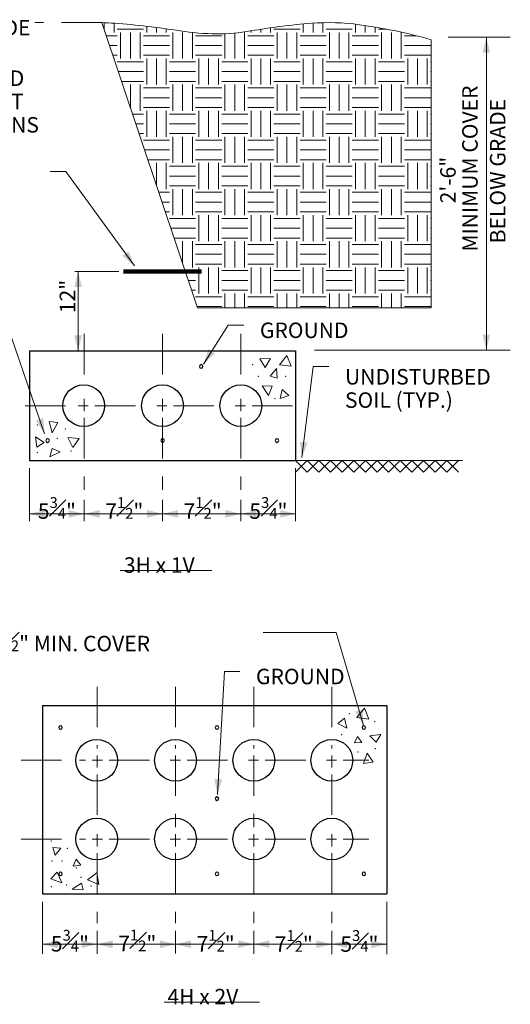
# Model space of a CAD drawing. Units: inches. Extents: x -147781 to -147208, y -147363 to -146220.
# Drawn here: x -147462 to -147208, y -146729 to -146220 of the extents above; entities that cross this region are included whole.
import ezdxf

# ---------------------------------------------------------------- set-up
doc = ezdxf.new("R2010")
doc.units = ezdxf.units.IN
doc.header["$MEASUREMENT"] = 0
doc.linetypes.add('DGN Style 7', pattern=[46.507729, 20.928478, -9.301546, 6.976159, -9.301546])
for name, color, linetype, lineweight in [('G-ANNO-TEXT', 7, 'Continuous', 13), ('G-DETL-LINE', 1, 'Continuous', 13), ('G-DETL-OTLN', 6, 'Continuous', 30), ('G-DETL-PATT', 1, 'Continuous', 0)]:
    doc.layers.add(name, color=color, linetype=linetype, lineweight=lineweight)
doc.styles.add('Style-Tahoma', font='txt')

# ---------------------------------------------------------------- blocks, each defined once
blk = doc.blocks.new('TRI_20')
at = {"layer": 'G-DETL-PATT', "color": 3, "linetype": 'Continuous', "lineweight": 0}
for p, q in [((-0.0336, -0.0251), (-0.002, 0.0398)), ((-0.002, 0.0398), (0.0298, -0.0251)), ((0.0298, -0.0251), (-0.0336, -0.0251))]:
    blk.add_line(p, q, dxfattribs=at)
blk = doc.blocks.new('TRI_21')
at = {"layer": 'G-DETL-PATT', "color": 3, "linetype": 'Continuous', "lineweight": 0}
for p, q in [((-0.0319, -0.0252), (-0.0019, 0.0398)), ((-0.0019, 0.0398), (0.0282, -0.0251)), ((0.0282, -0.0251), (-0.0319, -0.0252))]:
    blk.add_line(p, q, dxfattribs=at)
blk = doc.blocks.new('TRI_22')
at = {"layer": 'G-DETL-PATT', "color": 3, "linetype": 'Continuous', "lineweight": 0}
for p, q in [((-0.0367, -0.0251), (-0.0019, 0.0397)), ((-0.0019, 0.0397), (0.0323, -0.025)), ((0.0323, -0.025), (-0.0367, -0.0251))]:
    blk.add_line(p, q, dxfattribs=at)
blk = doc.blocks.new('TRI_23')
at = {"layer": 'G-DETL-PATT', "color": 3, "linetype": 'Continuous', "lineweight": 0}
for p, q in [((-0.0397, -0.0182), (-0.0023, 0.0287)), ((-0.0023, 0.0287), (0.0351, -0.0181)), ((0.0351, -0.0181), (-0.0397, -0.0182))]:
    blk.add_line(p, q, dxfattribs=at)
blk = doc.blocks.new('TRI_24')
at = {"layer": 'G-DETL-PATT', "color": 3, "linetype": 'Continuous', "lineweight": 0}
for p, q in [((-0.0398, -0.0245), (-0.0023, 0.0388)), ((-0.0023, 0.0388), (0.0352, -0.0245)), ((0.0352, -0.0245), (-0.0398, -0.0245))]:
    blk.add_line(p, q, dxfattribs=at)
blk = doc.blocks.new('TRI_15')
at = {"layer": 'G-DETL-PATT', "color": 3, "linetype": 'Continuous', "lineweight": 0}
for p, q in [((-0.0291, -0.0252), (-0.0016, 0.0398)), ((-0.0016, 0.0398), (0.0256, -0.0252)), ((0.0256, -0.0252), (-0.0291, -0.0252))]:
    blk.add_line(p, q, dxfattribs=at)
blk = doc.blocks.new('TRI_25')
at = {"layer": 'G-DETL-PATT', "color": 3, "linetype": 'Continuous', "lineweight": 0}
for p, q in [((-0.0222, -0.0251), (-0.0013, 0.0398)), ((-0.0013, 0.0398), (0.0197, -0.0251)), ((0.0197, -0.0251), (-0.0222, -0.0251))]:
    blk.add_line(p, q, dxfattribs=at)
blk = doc.blocks.new('TRI_26')
at = {"layer": 'G-DETL-PATT', "color": 3, "linetype": 'Continuous', "lineweight": 0}
for p, q in [((-0.0398, -0.023), (-0.0022, 0.0364)), ((-0.0022, 0.0364), (0.0352, -0.023)), ((0.0352, -0.023), (-0.0398, -0.023))]:
    blk.add_line(p, q, dxfattribs=at)
blk = doc.blocks.new('TRI_27')
at = {"layer": 'G-DETL-PATT', "color": 3, "linetype": 'Continuous', "lineweight": 0}
for p, q in [((-0.0389, -0.0251), (-0.0023, 0.0398)), ((-0.0023, 0.0398), (0.0344, -0.0251)), ((0.0344, -0.0251), (-0.0389, -0.0251))]:
    blk.add_line(p, q, dxfattribs=at)
blk = doc.blocks.new('TRI_11')
at = {"layer": 'G-DETL-PATT', "color": 3, "linetype": 'Continuous', "lineweight": 0}
for p, q in [((-0.0397, -0.0217), (-0.0023, 0.0344)), ((-0.0023, 0.0344), (0.0352, -0.0218)), ((0.0352, -0.0218), (-0.0397, -0.0217))]:
    blk.add_line(p, q, dxfattribs=at)
blk = doc.blocks.new('TRI_38')
at = {"layer": 'G-DETL-PATT', "color": 3, "linetype": 'Continuous', "lineweight": 0}
for p, q in [((-0.0397, -0.0207), (-0.0023, 0.0328)), ((-0.0023, 0.0328), (0.0352, -0.0207)), ((0.0352, -0.0207), (-0.0397, -0.0207))]:
    blk.add_line(p, q, dxfattribs=at)
blk = doc.blocks.new('TRI_39')
at = {"layer": 'G-DETL-PATT', "color": 3, "linetype": 'Continuous', "lineweight": 0}
for p, q in [((-0.0392, -0.0252), (-0.0022, 0.0397)), ((-0.0022, 0.0397), (0.0346, -0.0251)), ((0.0346, -0.0251), (-0.0392, -0.0252))]:
    blk.add_line(p, q, dxfattribs=at)
blk = doc.blocks.new('TRI_40')
at = {"layer": 'G-DETL-PATT', "color": 3, "linetype": 'Continuous', "lineweight": 0}
for p, q in [((-0.0398, -0.0246), (-0.0024, 0.039)), ((-0.0024, 0.039), (0.0352, -0.0247)), ((0.0352, -0.0247), (-0.0398, -0.0246))]:
    blk.add_line(p, q, dxfattribs=at)
blk = doc.blocks.new('TRI_41')
at = {"layer": 'G-DETL-PATT', "color": 3, "linetype": 'Continuous', "lineweight": 0}
for p, q in [((-0.0274, -0.0252), (-0.0015, 0.0398)), ((-0.0015, 0.0398), (0.0242, -0.0251)), ((0.0242, -0.0251), (-0.0274, -0.0252))]:
    blk.add_line(p, q, dxfattribs=at)
blk = doc.blocks.new('TRI_1')
at = {"layer": 'G-DETL-PATT', "color": 3, "linetype": 'Continuous', "lineweight": 0}
for p, q in [((-0.0397, -0.0238), (-0.0023, 0.0375)), ((-0.0023, 0.0375), (0.0352, -0.0238)), ((0.0352, -0.0238), (-0.0397, -0.0238))]:
    blk.add_line(p, q, dxfattribs=at)
blk = doc.blocks.new('TRI_18')
at = {"layer": 'G-DETL-PATT', "color": 3, "linetype": 'Continuous', "lineweight": 0}
for p, q in [((-0.0325, -0.0251), (-0.0018, 0.0398)), ((-0.0018, 0.0398), (0.0288, -0.0251)), ((0.0288, -0.0251), (-0.0325, -0.0251))]:
    blk.add_line(p, q, dxfattribs=at)
blk = doc.blocks.new('TRI_42')
at = {"layer": 'G-DETL-PATT', "color": 3, "linetype": 'Continuous', "lineweight": 0}
for p, q in [((-0.0398, -0.0168), (-0.0022, 0.0266)), ((-0.0022, 0.0266), (0.0351, -0.0168)), ((0.0351, -0.0168), (-0.0398, -0.0168))]:
    blk.add_line(p, q, dxfattribs=at)
blk = doc.blocks.new('TRI_35')
at = {"layer": 'G-DETL-PATT', "color": 3, "linetype": 'Continuous', "lineweight": 0}
for p, q in [((-0.0281, -0.0252), (-0.0015, 0.0398)), ((-0.0015, 0.0398), (0.025, -0.0251)), ((0.025, -0.0251), (-0.0281, -0.0252))]:
    blk.add_line(p, q, dxfattribs=at)
blk = doc.blocks.new('MDX011')
at = {"layer": 'G-DETL-PATT', "color": 3, "linetype": 'Continuous', "lineweight": 0}
for p, q in [((61.252, 122.461), (61.252, 123.124)), ((61.252, 122.461), (61.252, 123.124)), ((62.19, 122.192), (62.19, 123.075)), ((65.316, 122.192), (65.316, 122.781)), ((66.252, 122.192), (66.252, 122.668)), ((77.19, 122.192), (77.19, 122.641)), ((80.317, 122.192), (80.317, 123.006)), ((81.253, 122.192), (81.253, 123.081)), ((82.191, 122.192), (82.191, 123.126)), ((85.317, 122.192), (85.317, 122.981)), ((86.253, 122.192), (86.253, 122.853)), ((87.191, 122.192), (87.191, 122.704)), ((61.447, 121.881), (62.503, 121.881)), ((62.503, 122.506), (65.003, 122.506)), ((62.816, 119.692), (62.816, 122.192)), ((63.752, 119.692), (63.752, 122.192)), ((64.69, 119.692), (64.69, 122.192)), ((65.003, 121.881), (67.503, 121.881)), ((67.19, 122.192), (67.19, 122.541)), ((67.817, 119.692), (67.817, 122.192)), ((68.752, 119.692), (68.752, 122.192)), ((69.69, 119.692), (69.69, 122.186)), ((70.003, 121.881), (72.503, 121.881)), ((72.817, 119.692), (72.817, 122.068)), ((73.752, 119.692), (73.752, 122.13)), ((74.69, 119.692), (74.69, 122.192)), ((75.004, 121.881), (77.504, 121.881)), ((75.317, 122.192), (75.317, 122.341)), ((76.253, 122.192), (76.253, 122.499)), ((77.504, 122.506), (80.004, 122.506)), ((77.817, 119.692), (77.817, 122.192)), ((78.753, 119.692), (78.753, 122.192)), ((79.69, 119.692), (79.69, 122.192)), ((80.004, 121.881), (82.504, 121.881)), ((82.504, 122.506), (85.004, 122.506)), ((82.817, 119.692), (82.817, 122.192)), ((83.753, 119.692), (83.753, 122.192)), ((84.691, 119.692), (84.691, 122.192)), ((85.004, 121.881), (87.504, 121.881)), ((87.504, 122.506), (88.293, 122.506)), ((87.818, 119.692), (87.818, 122.192)), ((88.753, 119.692), (88.753, 122.192)), ((89.691, 119.692), (89.691, 122.192)), ((90.004, 121.881), (91.124, 121.881)), ((61.763, 120.944), (62.503, 120.944)), ((65.003, 120.944), (67.503, 120.944)), ((70.003, 120.944), (72.503, 120.944)), ((75.004, 120.944), (77.504, 120.944)), ((80.004, 120.944), (82.504, 120.944)), ((85.004, 120.944), (87.504, 120.944)), ((90.004, 120.944), (92.504, 120.944)), ((62.076, 120.006), (62.503, 120.006)), ((65.003, 120.006), (67.503, 120.006)), ((70.003, 120.006), (72.503, 120.006)), ((75.004, 120.006), (77.504, 120.006)), ((80.004, 120.006), (82.504, 120.006)), ((85.004, 120.006), (87.504, 120.006)), ((90.004, 120.006), (92.504, 120.006)), ((62.19, 119.666), (62.19, 119.692)), ((62.503, 119.381), (65.003, 119.381)), ((65.316, 117.192), (65.316, 119.692)), ((66.252, 117.192), (66.252, 119.692)), ((67.19, 117.192), (67.19, 119.692)), ((67.503, 119.381), (70.003, 119.381)), ((70.317, 117.192), (70.317, 119.692)), ((70.317, 117.192), (70.317, 119.692)), ((71.252, 117.192), (71.252, 119.692)), ((72.19, 117.192), (72.19, 119.692)), ((72.503, 119.381), (75.004, 119.381)), ((75.317, 117.192), (75.317, 119.692)), ((76.253, 117.192), (76.253, 119.692)), ((77.19, 117.192), (77.19, 119.692)), ((77.504, 119.381), (80.004, 119.381)), ((80.317, 117.192), (80.317, 119.692)), ((81.253, 117.192), (81.253, 119.692)), ((82.191, 117.192), (82.191, 119.692)), ((82.504, 119.381), (85.004, 119.381)), ((85.317, 117.192), (85.317, 119.692)), ((86.253, 117.192), (86.253, 119.692)), ((87.191, 117.192), (87.191, 119.692)), ((87.504, 119.381), (90.004, 119.381)), ((90.318, 117.192), (90.318, 119.692)), ((91.253, 117.192), (91.253, 119.692)), ((92.191, 117.192), (92.191, 119.692)), ((92.504, 119.381), (92.578, 119.381)), ((62.601, 118.443), (65.003, 118.443)), ((67.503, 118.443), (70.003, 118.443)), ((72.503, 118.443), (75.004, 118.443)), ((77.504, 118.443), (80.004, 118.443)), ((82.504, 118.443), (85.004, 118.443)), ((87.504, 118.443), (90.004, 118.443)), ((92.504, 118.443), (92.578, 118.443)), ((62.916, 117.506), (65.003, 117.506)), ((63.752, 115.01), (63.752, 117.192)), ((64.69, 114.692), (64.69, 117.192)), ((67.503, 117.506), (70.003, 117.506)), ((67.817, 114.692), (67.817, 117.192)), ((68.752, 114.692), (68.752, 117.192)), ((69.69, 114.692), (69.69, 117.192)), ((72.503, 117.506), (75.004, 117.506)), ((72.817, 114.692), (72.817, 117.192)), ((73.752, 114.692), (73.752, 117.192)), ((74.69, 114.692), (74.69, 117.192)), ((77.504, 117.506), (80.004, 117.506)), ((77.817, 114.692), (77.817, 117.192)), ((78.753, 114.692), (78.753, 117.192)), ((79.69, 114.692), (79.69, 117.192)), ((82.504, 117.506), (85.004, 117.506)), ((82.817, 114.692), (82.817, 117.192)), ((83.753, 114.692), (83.753, 117.192)), ((84.691, 114.692), (84.691, 117.192)), ((87.504, 117.506), (90.004, 117.506)), ((87.818, 114.692), (87.818, 117.192)), ((88.753, 114.692), (88.753, 117.192)), ((89.691, 114.692), (89.691, 117.192)), ((92.504, 117.506), (92.578, 117.506)), ((65.003, 116.881), (67.503, 116.881)), ((70.003, 116.881), (72.503, 116.881)), ((75.004, 116.881), (77.504, 116.881)), ((80.004, 116.881), (82.504, 116.881)), ((85.004, 116.881), (87.504, 116.881)), ((90.004, 116.881), (92.504, 116.881)), ((65.003, 115.943), (67.503, 115.943)), ((70.003, 115.943), (72.503, 115.943)), ((75.004, 115.943), (77.504, 115.943)), ((80.004, 115.943), (82.504, 115.943)), ((85.004, 115.943), (87.504, 115.943)), ((90.004, 115.943), (92.504, 115.943)), ((63.963, 114.381), (65.003, 114.381)), ((65.003, 115.005), (67.503, 115.005)), ((65.316, 112.192), (65.316, 114.692)), ((66.252, 112.192), (66.252, 114.692)), ((67.19, 112.192), (67.19, 114.692)), ((67.503, 114.381), (70.003, 114.381)), ((70.003, 115.005), (72.503, 115.005)), ((70.317, 112.192), (70.317, 114.692)), ((71.252, 112.192), (71.252, 114.692)), ((72.19, 112.192), (72.19, 114.692)), ((72.503, 114.381), (75.004, 114.381)), ((75.004, 115.005), (77.504, 115.005)), ((75.317, 112.192), (75.317, 114.692)), ((76.253, 112.192), (76.253, 114.692)), ((77.19, 112.192), (77.19, 114.692)), ((77.504, 114.381), (80.004, 114.381)), ((80.004, 115.005), (82.504, 115.005)), ((80.317, 112.192), (80.317, 114.692)), ((81.253, 112.192), (81.253, 114.692)), ((82.191, 112.192), (82.191, 114.692)), ((82.504, 114.381), (85.004, 114.381)), ((85.004, 115.005), (87.504, 115.005)), ((85.317, 112.192), (85.317, 114.692)), ((86.253, 112.192), (86.253, 114.692)), ((87.191, 112.192), (87.191, 114.692)), ((87.504, 114.381), (90.004, 114.381)), ((90.004, 115.005), (92.504, 115.005)), ((90.318, 112.192), (90.318, 114.692)), ((91.253, 112.192), (91.253, 114.692)), ((92.191, 112.192), (92.191, 114.692)), ((92.504, 114.381), (92.578, 114.381)), ((64.279, 113.443), (65.003, 113.443)), ((67.503, 113.443), (70.003, 113.443)), ((72.503, 113.443), (75.004, 113.443)), ((77.504, 113.443), (80.004, 113.443)), ((82.504, 113.443), (85.004, 113.443)), ((87.504, 113.443), (90.004, 113.443)), ((92.504, 113.443), (92.578, 113.443)), ((64.592, 112.505), (65.003, 112.505)), ((67.503, 112.505), (70.003, 112.505)), ((72.503, 112.505), (75.004, 112.505)), ((77.504, 112.505), (80.004, 112.505)), ((82.504, 112.505), (85.004, 112.505)), ((87.504, 112.505), (90.004, 112.505)), ((92.504, 112.505), (92.578, 112.505)), ((65.003, 111.881), (67.503, 111.881)), ((67.817, 109.692), (67.817, 112.192)), ((68.752, 109.692), (68.752, 112.192)), ((69.69, 109.692), (69.69, 112.192)), ((70.003, 111.881), (72.503, 111.881)), ((72.817, 109.692), (72.817, 112.192)), ((73.752, 109.692), (73.752, 112.192)), ((74.69, 109.692), (74.69, 112.192)), ((75.004, 111.881), (77.504, 111.881)), ((77.817, 109.692), (77.817, 112.192)), ((78.753, 109.692), (78.753, 112.192)), ((79.69, 109.692), (79.69, 112.192)), ((80.004, 111.881), (82.504, 111.881)), ((82.817, 109.692), (82.817, 112.192)), ((83.753, 109.692), (83.753, 112.192)), ((84.691, 109.692), (84.691, 112.192)), ((85.004, 111.881), (87.504, 111.881)), ((87.818, 109.692), (87.818, 112.192)), ((88.753, 109.692), (88.753, 112.192)), ((89.691, 109.692), (89.691, 112.192)), ((90.004, 111.881), (92.504, 111.881)), ((90.004, 111.881), (92.504, 111.881)), ((65.116, 110.943), (67.503, 110.943)), ((65.116, 110.943), (67.503, 110.943)), ((70.003, 110.943), (72.503, 110.943)), ((75.004, 110.943), (77.504, 110.943)), ((80.004, 110.943), (82.504, 110.943)), ((85.004, 110.943), (87.504, 110.943)), ((90.004, 110.943), (92.504, 110.943)), ((65.432, 110.005), (67.503, 110.005)), ((66.252, 107.556), (66.252, 109.692)), ((67.19, 107.192), (67.19, 109.692)), ((70.003, 110.005), (72.503, 110.005)), ((70.317, 107.192), (70.317, 109.692)), ((71.252, 107.192), (71.252, 109.692)), ((72.19, 107.192), (72.19, 109.692)), ((75.004, 110.005), (77.504, 110.005)), ((75.317, 107.192), (75.317, 109.692)), ((76.253, 107.192), (76.253, 109.692)), ((77.19, 107.192), (77.19, 109.692)), ((80.004, 110.005), (82.504, 110.005)), ((80.317, 107.192), (80.317, 109.692)), ((81.253, 107.192), (81.253, 109.692)), ((82.191, 107.192), (82.191, 109.692)), ((85.004, 110.005), (87.504, 110.005)), ((85.317, 107.192), (85.317, 109.692)), ((86.253, 107.192), (86.253, 109.692)), ((87.191, 107.192), (87.191, 109.692)), ((90.004, 110.005), (92.504, 110.005)), ((90.318, 107.192), (90.318, 109.692)), ((91.253, 107.192), (91.253, 109.692)), ((92.191, 107.192), (92.191, 109.692)), ((67.503, 109.381), (70.003, 109.381)), ((67.503, 108.443), (70.003, 108.443)), ((72.503, 109.381), (75.004, 109.381)), ((72.503, 108.443), (75.004, 108.443)), ((77.504, 109.381), (80.004, 109.381)), ((77.504, 108.443), (80.004, 108.443)), ((82.504, 109.381), (85.004, 109.381)), ((82.504, 108.443), (85.004, 108.443)), ((87.504, 109.381), (90.004, 109.381)), ((87.504, 108.443), (90.004, 108.443)), ((92.504, 109.381), (92.578, 109.381)), ((92.504, 108.443), (92.578, 108.443)), ((67.503, 107.505), (70.003, 107.505)), ((72.503, 107.505), (75.004, 107.505)), ((77.504, 107.505), (80.004, 107.505)), ((82.504, 107.505), (85.004, 107.505)), ((87.504, 107.505), (90.004, 107.505)), ((92.504, 107.505), (92.578, 107.505)), ((66.481, 106.881), (67.503, 106.881)), ((67.817, 104.692), (67.817, 107.192)), ((68.752, 104.692), (68.752, 107.192)), ((69.69, 104.692), (69.69, 107.192)), ((70.003, 106.881), (72.503, 106.881)), ((72.817, 104.692), (72.817, 107.192)), ((73.752, 104.692), (73.752, 107.192)), ((74.69, 104.692), (74.69, 107.192)), ((75.004, 106.881), (77.504, 106.881)), ((77.817, 104.692), (77.817, 107.192)), ((78.753, 104.692), (78.753, 107.192)), ((79.69, 104.692), (79.69, 107.192)), ((80.004, 106.881), (82.504, 106.881)), ((82.817, 104.692), (82.817, 107.192)), ((83.753, 104.692), (83.753, 107.192)), ((84.691, 104.692), (84.691, 107.192)), ((85.004, 106.881), (87.504, 106.881)), ((87.818, 104.692), (87.818, 107.192)), ((88.753, 104.692), (88.753, 107.192)), ((89.691, 104.692), (89.691, 107.192)), ((90.004, 106.881), (92.504, 106.881)), ((66.794, 105.943), (67.503, 105.943)), ((70.003, 105.943), (72.503, 105.943)), ((75.004, 105.943), (77.504, 105.943)), ((80.004, 105.943), (82.504, 105.943)), ((85.004, 105.943), (87.504, 105.943)), ((90.004, 105.943), (92.504, 105.943)), ((67.11, 105.005), (67.503, 105.005)), ((70.003, 105.005), (72.503, 105.005)), ((70.317, 102.192), (70.317, 104.692)), ((71.252, 102.192), (71.252, 104.692)), ((72.19, 102.192), (72.19, 104.692)), ((75.004, 105.005), (77.504, 105.005)), ((75.317, 102.192), (75.317, 104.692)), ((76.253, 102.192), (76.253, 104.692)), ((77.19, 102.192), (77.19, 104.692)), ((80.004, 105.005), (82.504, 105.005)), ((80.317, 102.192), (80.317, 104.692)), ((81.253, 102.192), (81.253, 104.692)), ((82.191, 102.192), (82.191, 104.692)), ((85.004, 105.005), (87.504, 105.005)), ((85.317, 102.192), (85.317, 104.692)), ((86.253, 102.192), (86.253, 104.692)), ((87.191, 102.192), (87.191, 104.692)), ((90.004, 105.005), (92.504, 105.005)), ((90.318, 102.192), (90.318, 104.692)), ((91.253, 102.192), (91.253, 104.692)), ((92.191, 102.192), (92.191, 104.692)), ((67.503, 104.381), (70.003, 104.381)), ((72.503, 104.381), (75.004, 104.381)), ((77.504, 104.381), (80.004, 104.381)), ((82.504, 104.381), (85.004, 104.381)), ((87.504, 104.381), (90.004, 104.381)), ((92.504, 104.381), (92.578, 104.381)), ((67.634, 103.443), (70.003, 103.443)), ((72.503, 103.443), (75.004, 103.443)), ((77.504, 103.443), (80.004, 103.443)), ((82.504, 103.443), (85.004, 103.443)), ((87.504, 103.443), (90.004, 103.443)), ((92.504, 103.443), (92.578, 103.443)), ((67.948, 102.505), (70.003, 102.505)), ((68.752, 100.105), (68.752, 102.192)), ((69.69, 99.691), (69.69, 102.192)), ((70.003, 101.88), (72.503, 101.88)), ((72.503, 102.505), (75.004, 102.505)), ((72.817, 99.691), (72.817, 102.192)), ((73.752, 99.691), (73.752, 102.192)), ((74.69, 99.691), (74.69, 102.192)), ((75.004, 101.88), (77.504, 101.88)), ((77.504, 102.505), (80.004, 102.505)), ((77.817, 99.691), (77.817, 102.192)), ((78.753, 99.691), (78.753, 102.192)), ((79.69, 99.691), (79.69, 102.192)), ((80.004, 101.88), (82.504, 101.88)), ((82.504, 102.505), (85.004, 102.505)), ((82.817, 99.691), (82.817, 102.192)), ((83.753, 99.691), (83.753, 102.192)), ((84.691, 99.691), (84.691, 102.192)), ((85.004, 101.88), (87.504, 101.88)), ((87.504, 102.505), (90.004, 102.505)), ((87.818, 99.691), (87.818, 102.192)), ((88.753, 99.691), (88.753, 102.192)), ((89.691, 99.691), (89.691, 102.192)), ((90.004, 101.88), (92.504, 101.88)), ((92.504, 102.505), (92.578, 102.505)), ((70.003, 100.943), (72.503, 100.943)), ((75.004, 100.943), (77.504, 100.943)), ((80.004, 100.943), (82.504, 100.943)), ((85.004, 100.943), (87.504, 100.943)), ((90.004, 100.943), (92.504, 100.943)), ((70.003, 100.005), (72.503, 100.005)), ((75.004, 100.005), (77.504, 100.005)), ((80.004, 100.005), (82.504, 100.005)), ((85.004, 100.005), (87.504, 100.005)), ((90.004, 100.005), (92.504, 100.005)), ((68.997, 99.38), (70.003, 99.38)), ((70.317, 97.191), (70.317, 99.691)), ((71.252, 97.191), (71.252, 99.691)), ((72.19, 97.191), (72.19, 99.691)), ((72.503, 99.38), (75.004, 99.38)), ((75.317, 97.191), (75.317, 99.691)), ((76.253, 97.191), (76.253, 99.691)), ((77.19, 97.191), (77.19, 99.691)), ((77.504, 99.38), (80.004, 99.38)), ((80.317, 97.191), (80.317, 99.691)), ((81.253, 97.191), (81.253, 99.691)), ((82.191, 97.191), (82.191, 99.691)), ((82.191, 97.191), (82.191, 99.691)), ((82.504, 99.38), (85.004, 99.38)), ((85.317, 97.191), (85.317, 99.691)), ((86.253, 97.191), (86.253, 99.691)), ((87.191, 97.191), (87.191, 99.691)), ((87.504, 99.38), (90.004, 99.38)), ((90.318, 97.191), (90.318, 99.691)), ((91.253, 97.191), (91.253, 99.691)), ((92.191, 97.191), (92.191, 99.691)), ((92.504, 99.38), (92.578, 99.38)), ((69.31, 98.442), (70.003, 98.442)), ((72.503, 98.442), (75.004, 98.442)), ((77.504, 98.442), (80.004, 98.442)), ((82.504, 98.442), (85.004, 98.442)), ((87.504, 98.442), (90.004, 98.442)), ((92.504, 98.442), (92.578, 98.442)), ((69.626, 97.505), (70.003, 97.505)), ((72.503, 97.505), (75.004, 97.505)), ((72.817, 95.809), (72.817, 97.191)), ((73.752, 95.809), (73.752, 97.191)), ((74.69, 95.809), (74.69, 97.191)), ((77.504, 97.505), (80.004, 97.505)), ((77.817, 95.809), (77.817, 97.191)), ((78.753, 95.809), (78.753, 97.191)), ((79.69, 95.809), (79.69, 97.191)), ((82.504, 97.505), (85.004, 97.505)), ((82.817, 95.809), (82.817, 97.191)), ((83.753, 95.809), (83.753, 97.191)), ((84.691, 95.809), (84.691, 97.191)), ((87.504, 97.505), (90.004, 97.505)), ((87.818, 95.809), (87.818, 97.191)), ((88.753, 95.809), (88.753, 97.191)), ((89.691, 95.809), (89.691, 97.191)), ((92.504, 97.505), (92.578, 97.505)), ((70.003, 96.88), (72.503, 96.88)), ((75.004, 96.88), (77.504, 96.88)), ((80.004, 96.88), (82.504, 96.88)), ((85.004, 96.88), (87.504, 96.88)), ((90.004, 96.88), (92.504, 96.88)), ((70.15, 95.942), (72.503, 95.942)), ((75.004, 95.942), (77.504, 95.942)), ((80.004, 95.942), (82.504, 95.942)), ((85.004, 95.942), (87.504, 95.942)), ((90.004, 95.942), (92.504, 95.942))]:
    blk.add_line(p, q, dxfattribs=at)
blk = doc.blocks.new('TERARR')
at = {"layer": 'G-ANNO-TEXT', "color": 7, "linetype": 'Continuous', "lineweight": 0, "extrusion": (0, 0, -1)}
blk.add_solid([(8, 2), (0, 0), (8, -2)], dxfattribs=at)

msp = doc.modelspace()

# ---------------------------------------------------------------- linework, layer by layer
at = {"layer": 'G-ANNO-TEXT', "color": 7, "linetype": 'DGN Style 7', "lineweight": 0}
for p, q in [((-147419.37, -146221.77), (-147454.11, -146221.77)), ((-147428.53, -146382.76), (-147428.53, -146412.86)), ((-147388.03, -146382.76), (-147388.03, -146412.86)), ((-147347.51, -146382.76), (-147347.51, -146412.86)), ((-147459.06, -146419.84), (-147435.1, -146419.84)), ((-147431.63, -146419.84), (-147426.43, -146419.84)), ((-147428.53, -146416.32), (-147428.53, -146422.67)), ((-147422.95, -146419.84), (-147394.48, -146419.84)), ((-147391.01, -146419.84), (-147385.81, -146419.84)), ((-147388.03, -146416.32), (-147388.03, -146422.67)), ((-147382.34, -146419.84), (-147353.84, -146419.84)), ((-147350.37, -146419.84), (-147345.16, -146419.84)), ((-147347.51, -146416.32), (-147347.51, -146422.67)), ((-147341.69, -146419.84), (-147313.71, -146419.84)), ((-147428.53, -146426.15), (-147428.53, -146464.47)), ((-147388.03, -146426.15), (-147388.03, -146464.47)), ((-147347.51, -146426.15), (-147347.51, -146464.47)), ((-147421.81, -146565.19), (-147421.81, -146597.19)), ((-147381.31, -146565.19), (-147381.31, -146597.19)), ((-147340.79, -146565.19), (-147340.79, -146597.19)), ((-147300.44, -146565.19), (-147300.44, -146597.19)), ((-147461.13, -146603.22), (-147427.81, -146603.22)), ((-147424.34, -146603.22), (-147419.13, -146603.22)), ((-147421.81, -146600.66), (-147421.81, -146607.02)), ((-147415.66, -146603.22), (-147387.45, -146603.22)), ((-147383.98, -146603.22), (-147378.77, -146603.22)), ((-147381.31, -146600.66), (-147381.31, -146637.98)), ((-147375.31, -146603.22), (-147347.06, -146603.22)), ((-147343.59, -146603.22), (-147338.38, -146603.22)), ((-147340.79, -146600.66), (-147340.79, -146637.98)), ((-147334.9, -146603.22), (-147306.7, -146603.22)), ((-147303.23, -146603.22), (-147298.03, -146603.22)), ((-147300.44, -146600.66), (-147300.44, -146607.02)), ((-147294.56, -146603.22), (-147281.3, -146603.22)), ((-147421.81, -146610.49), (-147421.81, -146637.98)), ((-147300.44, -146610.49), (-147300.44, -146637.98)), ((-147461.13, -146643.97), (-147427.81, -146643.97)), ((-147424.34, -146643.97), (-147419.13, -146643.97)), ((-147421.81, -146641.45), (-147421.81, -146647.81)), ((-147415.66, -146643.97), (-147387.45, -146643.97)), ((-147383.98, -146643.97), (-147378.77, -146643.97)), ((-147381.31, -146641.45), (-147381.31, -146647.81)), ((-147375.31, -146643.97), (-147347.06, -146643.97)), ((-147343.59, -146643.97), (-147338.38, -146643.97)), ((-147340.79, -146641.45), (-147340.79, -146647.81)), ((-147334.9, -146643.97), (-147306.7, -146643.97)), ((-147303.23, -146643.97), (-147298.03, -146643.97)), ((-147300.44, -146641.45), (-147300.44, -146647.81)), ((-147294.56, -146643.97), (-147281.3, -146643.97)), ((-147421.81, -146651.28), (-147421.81, -146687.41)), ((-147381.31, -146651.28), (-147381.31, -146687.41)), ((-147340.79, -146651.28), (-147340.79, -146687.41)), ((-147300.44, -146651.28), (-147300.44, -146687.41))]:
    msp.add_line(p, q, dxfattribs=at)
at = {"layer": 'G-ANNO-TEXT', "color": 7, "linetype": 'Continuous', "lineweight": 0}
for p, q in [((-147240.37, -146229.2), (-147208.15, -146229.2)), ((-147220.54, -146229.36), (-147220.54, -146391.09)), ((-147446.05, -146298.82), (-147438.05, -146298.82)), ((-147438.05, -146298.82), (-147402.48, -146347.61)), ((-147486.68, -146325.01), (-147449, -146434.45)), ((-147410.59, -146350.54), (-147433.41, -146350.54)), ((-147431.7, -146350.54), (-147431.7, -146391.5)), ((-147354.02, -146378.26), (-147366.91, -146398.45)), ((-147346.02, -146378.26), (-147354.02, -146378.26)), ((-147309.44, -146391.2), (-147208.15, -146391.2)), ((-147310.08, -146399.51), (-147315.95, -146446.7)), ((-147302.08, -146399.51), (-147310.08, -146399.51)), ((-147456.87, -146452.24), (-147456.87, -146479.49)), ((-147319.16, -146452.24), (-147319.16, -146479.49)), ((-147428.53, -146468.52), (-147428.53, -146479.49)), ((-147388.03, -146468.52), (-147388.03, -146479.49)), ((-147347.51, -146468.52), (-147347.51, -146479.49)), ((-147456.87, -146475.78), (-147428.53, -146475.78)), ((-147428.53, -146475.78), (-147388.03, -146475.78)), ((-147388.03, -146475.78), (-147347.53, -146475.78)), ((-147347.51, -146475.78), (-147319.16, -146475.78)), ((-147356.05, -146557.27), (-147359.65, -146620.93)), ((-147348.05, -146557.27), (-147356.05, -146557.27)), ((-147450.15, -146676.37), (-147450.15, -146703.26)), ((-147272.09, -146676.37), (-147272.09, -146703.41)), ((-147421.81, -146691.45), (-147421.81, -146703.26)), ((-147381.31, -146691.45), (-147381.31, -146703.15)), ((-147340.79, -146691.45), (-147340.79, -146703.26)), ((-147300.44, -146691.45), (-147300.44, -146703.41)), ((-147450.15, -146698.34), (-147421.81, -146698.34)), ((-147421.81, -146698.34), (-147381.31, -146698.34)), ((-147381.31, -146698.34), (-147340.79, -146698.34)), ((-147340.79, -146698.34), (-147300.44, -146698.34)), ((-147300.44, -146698.34), (-147272.09, -146698.34))]:
    msp.add_line(p, q, dxfattribs=at)
at = {"layer": 'G-ANNO-TEXT', "color": 7, "linetype": 'Continuous', "lineweight": 13}
for p, q in [((-147409.91, -146505.03), (-147362.57, -146505.03)), ((-147387.09, -146728.35), (-147337.79, -146728.35))]:
    msp.add_line(p, q, dxfattribs=at)
at = {"layer": 'G-ANNO-TEXT', "color": 7, "linetype": 'Continuous', "lineweight": 0, "flags": 128}
msp.add_lwpolyline([(-147336.01, -146537.14), (-147298.22, -146537.14), (-147284.13, -146585.2)], dxfattribs=at)
at = {"layer": 'G-DETL-LINE', "color": 1, "linetype": 'Continuous', "lineweight": 13}
for p, q in [((-147369.87, -146369.31), (-147419.37, -146221.77)), ((-147249.01, -146230.61), (-147249.01, -146369.31)), ((-147249.01, -146369.31), (-147369.87, -146369.31)), ((-147319.16, -146448.19), (-147232.81, -146448.19))]:
    msp.add_line(p, q, dxfattribs=at)
at = {"layer": 'G-DETL-LINE', "color": 1, "linetype": 'Continuous', "lineweight": 13, "flags": 128}
msp.add_lwpolyline([(-147419.36, -146221.76, -0.011421), (-147412.82, -146222.09), (-147412.82, -146222.09, -0.021333), (-147378.92, -146226.02), (-147378.92, -146226.02, 0.038314), (-147359.96, -146227.57), (-147359.96, -146227.57, 0.045184), (-147342.45, -146226.07), (-147342.45, -146226.07, -0.024951), (-147310.92, -146222.09), (-147310.92, -146222.09, -0.0532), (-147286.14, -146222.84), (-147286.14, -146222.84, -0.034692), (-147249, -146230.61)], format="xyb", dxfattribs=at)
at = {"layer": 'G-DETL-OTLN', "linetype": 'Continuous', "lineweight": 30}
for p, q in [((-147456.87, -146391.5), (-147456.87, -146448.2)), ((-147456.87, -146391.5), (-147319.16, -146391.5)), ((-147319.16, -146391.5), (-147319.16, -146448.2)), ((-147456.87, -146448.2), (-147319.16, -146448.2)), ((-147450.15, -146574.87), (-147272.09, -146574.87)), ((-147450.15, -146574.87), (-147450.15, -146672.31)), ((-147272.09, -146574.87), (-147272.09, -146672.31)), ((-147450.15, -146672.31), (-147272.09, -146672.31))]:
    msp.add_line(p, q, dxfattribs=at)
at = {"layer": 'G-DETL-OTLN', "linetype": 'Continuous', "lineweight": 30, "flags": 128}
for points in [[(-147368.95, -146399.54, 1), (-147367.11, -146399.54, 1)], [(-147448.37, -146437.88, 1), (-147446.53, -146437.88, 1)], [(-147388.84, -146437.88, 1), (-147387.01, -146437.88, 1)], [(-147329.77, -146437.88, 1), (-147327.93, -146437.88, 1)], [(-147441.67, -146586.28, 1), (-147439.84, -146586.28, 1)], [(-147360.78, -146586.28, 1), (-147358.94, -146586.28, 1)], [(-147284.8, -146586.28, 1), (-147282.97, -146586.28, 1)], [(-147360.78, -146623.06, 1), (-147358.94, -146623.06, 1)], [(-147441.67, -146661.96, 1), (-147439.84, -146661.96, 1)], [(-147360.78, -146661.96, 1), (-147358.94, -146661.96, 1)], [(-147284.8, -146661.96, 1), (-147282.97, -146661.96, 1)]]:
    msp.add_lwpolyline(points, format="xyb", close=True, dxfattribs=at)
at = {"layer": 'G-DETL-OTLN', "linetype": 'Continuous', "lineweight": 30}
for centre in [(-147428.77, -146419.84), (-147388.03, -146419.84), (-147347.51, -146419.84), (-147422.05, -146603.22), (-147381.31, -146603.22), (-147340.79, -146603.22), (-147300.44, -146603.22), (-147422.05, -146643.97), (-147381.31, -146643.97), (-147340.79, -146643.97), (-147300.44, -146643.97)]:
    msp.add_circle(centre, 10.79, dxfattribs=at)
at = {"layer": 'G-DETL-PATT', "color": 3, "linetype": 'Continuous', "lineweight": 106}
msp.add_line((-147408.28, -146350.54), (-147367.78, -146350.54), dxfattribs=at)
at = {"layer": 'G-DETL-PATT', "color": 3, "linetype": 'Continuous', "lineweight": 0}
for p, q in [((-147313.15, -146448.2), (-147319.16, -146454.21)), ((-147319.16, -146448.2), (-147313.15, -146454.21)), ((-147307.14, -146448.2), (-147313.15, -146454.21)), ((-147313.15, -146448.2), (-147307.14, -146454.21)), ((-147301.13, -146448.2), (-147307.14, -146454.21)), ((-147307.14, -146448.2), (-147301.13, -146454.2)), ((-147295.12, -146448.2), (-147301.13, -146454.2)), ((-147301.13, -146448.2), (-147295.12, -146454.2)), ((-147289.11, -146448.2), (-147295.12, -146454.2)), ((-147295.12, -146448.2), (-147289.11, -146454.2)), ((-147283.1, -146448.19), (-147289.11, -146454.2)), ((-147289.11, -146448.19), (-147283.1, -146454.2)), ((-147277.09, -146448.19), (-147283.1, -146454.2)), ((-147283.1, -146448.19), (-147277.09, -146454.2)), ((-147271.08, -146448.19), (-147277.09, -146454.2)), ((-147277.09, -146448.19), (-147271.08, -146454.2)), ((-147265.07, -146448.19), (-147271.08, -146454.2)), ((-147271.08, -146448.19), (-147265.07, -146454.2)), ((-147259.06, -146448.19), (-147265.07, -146454.2)), ((-147265.07, -146448.19), (-147259.06, -146454.2)), ((-147253.05, -146448.19), (-147259.06, -146454.2)), ((-147259.06, -146448.19), (-147253.05, -146454.2)), ((-147247.04, -146448.19), (-147253.05, -146454.2)), ((-147253.05, -146448.19), (-147247.04, -146454.2)), ((-147241.03, -146448.19), (-147247.04, -146454.2)), ((-147247.04, -146448.19), (-147241.03, -146454.2)), ((-147235.02, -146448.19), (-147241.03, -146454.2)), ((-147241.03, -146448.19), (-147235.02, -146454.2))]:
    msp.add_line(p, q, dxfattribs=at)
for p in [(-147341.33, -146398.7), (-147338.5, -146404.74), (-147324.25, -146404.74), (-147329.91, -146416.19), (-147452.79, -146429.9), (-147438.23, -146431.97), (-147442.39, -146436.65), (-147452.79, -146444.13), (-147435.43, -146443.23), (-147291.45, -146579.18), (-147278.25, -146583.2), (-147295.31, -146589.97), (-147286.84, -146598.95), (-147277.95, -146597.24), (-147445.53, -146644.99), (-147437.2, -146648.82), (-147445.23, -146655.25), (-147440.01, -146655.25), (-147432.59, -146658.89), (-147430.21, -146663.71), (-147445.53, -146668.58), (-147437.51, -146667.73), (-147425.03, -146668.25)]:
    msp.add_point(p, dxfattribs=at)

# ---------------------------------------------------------------- block references
at = {"layer": 'G-ANNO-TEXT', "color": 7, "linetype": 'Continuous', "lineweight": 0}
for p, rotation in [((-147220.54, -146229.36), 90), ((-147431.7, -146350.54), 90), ((-147431.7, -146391.5), 270), ((-147220.54, -146391.09), 270), ((-147456.87, -146475.78), 180), ((-147428.53, -146475.78), 180), ((-147388.03, -146475.78), 180), ((-147347.51, -146475.78), 180), ((-147450.15, -146698.34), 180), ((-147421.81, -146698.34), 180), ((-147381.31, -146698.34), 180), ((-147340.79, -146698.34), 180), ((-147300.44, -146698.34), 180)]:
    msp.add_blockref('TERARR', p, dxfattribs=dict(at, rotation=rotation))
for p, xscale, yscale, zscale, rotation in [((-147402.48, -146347.61), 1.000001564908982, 1.000001564908982, 1.000001564908982, 306.0970488740247), ((-147366.91, -146398.45), 1.000000494538695, 1.000000494538695, 1.000000494538695, 237.4351486189078), ((-147449, -146434.45), 1.000001303485641, 1.000001303485641, 1.000001303485641, 288.9971214819191), ((-147315.95, -146446.7), 0.9999980226342469, 0.9999980226342469, 0.9999980226342469, 262.9089040988064), ((-147284.13, -146585.2), 1.000001890267755, 1.000001890267755, 1.000001890267755, 286.3395523067261), ((-147359.65, -146620.93), 0.9999987955007789, 0.9999987955007789, 0.9999987955007789, 266.7624659151309)]:
    msp.add_blockref('TERARR', p, dxfattribs=dict(at, xscale=xscale, yscale=yscale, zscale=zscale, rotation=rotation))
for p in [(-147428.53, -146475.78), (-147388.03, -146475.78), (-147347.53, -146475.78), (-147319.16, -146475.78), (-147421.81, -146698.34), (-147381.31, -146698.34), (-147340.79, -146698.34), (-147300.44, -146698.34), (-147272.09, -146698.34)]:
    msp.add_blockref('TERARR', p, dxfattribs=at)
at = {"layer": 'G-DETL-PATT', "color": 3, "linetype": 'Continuous', "lineweight": 0, "xscale": 5.399742954532754, "yscale": 5.399742954532754, "zscale": 5.399742954532754}
msp.add_blockref('MDX011', (-147748.9, -146886.64), dxfattribs=at)
at = {"layer": 'G-DETL-PATT', "color": 3, "linetype": 'Continuous', "lineweight": 0}
for name, p, xscale, yscale, zscale, rotation in [('TRI_39', (-147324.55, -146397.33), 81.4304256062228, 81.4304256062228, 81.43042560622278, 112.9999784653261), ('TRI_1', (-147335.09, -146397.33), 73.97285141619588, 73.9728514161959, 73.97285141619588, 180.9996804450987), ('TRI_41', (-147329.91, -146403.38), 72.97715402925148, 72.97715402925148, 72.97715402925148, 342.0002941433486), ('TRI_38', (-147333.32, -146411.37), 79.49154578054731, 79.49154578054731, 79.49154578054731, 302.9998775343477), ('TRI_40', (-147325.6, -146414.1), 63.62493937492069, 63.62493937492069, 63.62493937492069, 137.9999507458712), ('TRI_35', (-147444.77, -146430.41), 85.57461972879598, 85.57461972879601, 85.574619728796, 173.0003254530105), ('TRI_18', (-147452.03, -146438.4), 74.11101166533437, 74.11101166533437, 74.11101166533437, 31.99980888406503), ('TRI_42', (-147444.02, -146443.74), 77.43993232031758, 77.43993232031758, 77.43993232031758, 26.00000339651964), ('TRI_40', (-147434.37, -146438.4), 76.50112753087718, 76.5011275308772, 76.50112753087717, 176.0001388901959), ('TRI_24', (-147283.89, -146579.57), 84.02395902609616, 84.02395902609618, 84.02395902609615, 352.0002188596749), ('TRI_21', (-147294.59, -146584.39), 73.58421606989685, 73.58421606989685, 73.58421606989684, 217.0000001022446), ('TRI_22', (-147286.84, -146593.22), 52.2481020683354, 52.2481020683354, 52.2481020683354, 243.0002034187955), ('TRI_23', (-147277.95, -146591.66), 76.46854950434462, 76.46854950434462, 76.46854950434462, 186.9997977613623), ('TRI_20', (-147281.66, -146602.58), 79.5001723967285, 79.50017239672852, 79.5001723967285, 7.000016931994906), ('TRI_11', (-147443, -146649.53), 63.47414356503526, 63.47414356503526, 63.47414356503525, 52.00008504831398), ('TRI_27', (-147432.59, -146656.62), 54.0841151507889, 54.08411515078891, 54.0841151507889, 126.9999415060427), ('TRI_15', (-147442.69, -146664.42), 85.93471011381139, 85.9347101138114, 85.9347101138114, 227.0001492468279), ('TRI_26', (-147422.95, -146664.42), 86.02637630304545, 86.02637630304545, 86.02637630304545, 338.000104720792), ('TRI_25', (-147431.57, -146668.91), 84.05968829309188, 84.0596882930919, 84.0596882930919, 104.9997997996199)]:
    msp.add_blockref(name, p, dxfattribs=dict(at, xscale=xscale, yscale=yscale, zscale=zscale, rotation=rotation))

# ---------------------------------------------------------------- texts
at = {"layer": 'G-ANNO-TEXT', "color": 7, "linetype": 'Continuous', "lineweight": 13, "char_height": 8, "style": 'Style-Tahoma'}
for s, insert, attachment_point, line_spacing_factor in [('\\T1.100;GRADE', (-147491.34, -146228.38), 7, 0.77376), ('\\T1.100;#4/0 BARE COPPER GROUND\\PCONDUCTOR THROUGHOUT\\PDUCT TYP. FOR ALL SECTIONS\\P', (-147604.54, -146278.6), 7, 0.903614), ('\\T1.100;GROUND ', (-147337.66, -146384.87), 7, 0.77376), ('\\T1.100;UNDISTURBED\\PSOIL (TYP.)\\P', (-147293.66, -146420.95), 7, 0.903614), ('\\T1.125;5{\\H0.700000x;\\A1;\\S3#4;}"', (-147452.48, -146478.34), 7, 1.014723), ('\\T1.125;7{\\H0.700000x;\\A1;\\S1#2;}"', (-147417.63, -146478.34), 7, 1.014723), ('\\T1.125;7{\\H0.700000x;\\A1;\\S1#2;}"', (-147377.11, -146478.34), 7, 1.014723), ('\\T1.125;5{\\H0.700000x;\\A1;\\S3#4;}"', (-147343.11, -146478.34), 7, 1.014723), ('\\T1.100;3H x 1V', (-147408.02, -146506.26), 7, 0.77376), ('\\T1.102;#4 REINF. BAR, TYP., 1{\\H0.700000x;\\A1;\\S1#2;}" MIN. COVER', (-147581.22, -146535.65), 1, 1.014723), ('\\T1.100;GROUND ', (-147339.69, -146563.88), 7, 0.77376), ('\\T1.125;5{\\H0.700000x;\\A1;\\S3#4;}"', (-147445.76, -146702.1), 7, 1.014723), ('\\T1.125;7{\\H0.700000x;\\A1;\\S1#2;}"', (-147410.91, -146701.99), 7, 1.014723), ('\\T1.125;7{\\H0.700000x;\\A1;\\S1#2;}"', (-147370.39, -146702.1), 7, 1.014723), ('\\T1.125;7{\\H0.700000x;\\A1;\\S1#2;}"', (-147329.97, -146702.26), 7, 1.014723), ('\\T1.125;5{\\H0.700000x;\\A1;\\S3#4;}"', (-147296.05, -146702.26), 7, 1.014723), ('\\T1.100;4H x 2V', (-147385.48, -146729.41), 7, 0.77376)]:
    msp.add_mtext(s, dxfattribs=dict(at, insert=insert, attachment_point=attachment_point, line_spacing_factor=line_spacing_factor))
at = {"layer": 'G-ANNO-TEXT', "color": 7, "linetype": 'Continuous', "lineweight": 13, "char_height": 8, "attachment_point": 7, "rotation": 90, "line_spacing_factor": 0.77376, "style": 'Style-Tahoma'}
for s, insert in [('\\T1.100;MINIMUM COVER', (-147225.03, -146340.18)), ('\\T1.100;BELOW GRADE', (-147210.66, -146335.89)), ('\\T1.100;2\'-6" ', (-147236.39, -146315.22)), ('\\T1.100;12"', (-147433.19, -146372.02))]:
    msp.add_mtext(s, dxfattribs=dict(at, insert=insert))

doc.saveas('drawing.dxf')
